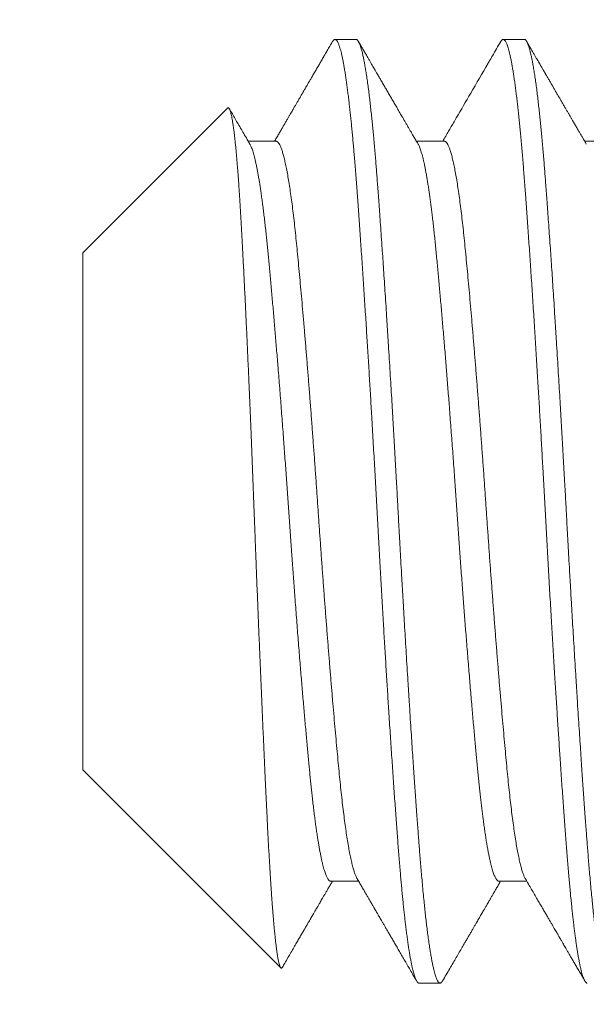
# Model space of a CAD drawing. Extents: x -20 to 128, y -84 to 37.
# Drawn here: x 9 to 9, y 4 to 5 of the extents above; entities that cross this region are included whole.
import ezdxf

# ---------------------------------------------------------------- set-up
doc = ezdxf.new("R2010")
doc.units = 0
doc.header["$LTSCALE"] = 0.1
doc.header["$MEASUREMENT"] = 0
doc.layers.get('0').update_dxf_attribs({"linetype": 'CONTINUOUS', "lineweight": 15})
doc.layers.get('DEFPOINTS').update_dxf_attribs({"linetype": 'CONTINUOUS'})
doc.layers.add('Text', color=7, linetype='CONTINUOUS', lineweight=15)
doc.styles.add('ROMAND', font='romand.shx', dxfattribs={"oblique": 15})
doc.dimstyles.new('ROMAND', dxfattribs={"dimscale": 9, "dimtxt": 0.125, "dimasz": 0.125, "dimexe": 0.0625, "dimexo": 0.0625, "dimgap": 0.0625, "dimtad": 0, "dimtih": 1, "dimtoh": 1, "dimdec": 3, "dimzin": 0, "dimdsep": 46, "dimlunit": 4, "dimtxsty": 'ROMAND', "dimcen": 0, "dimadec": 0, "dimazin": 0, "dimtfac": 1, "dimtdec": 3, "dimtofl": 0, "dimtmove": 0, "dimatfit": 3, "dimfxl": 0, "dimtolj": 1, "dimtzin": 0, "dimarcsym": 0})

# ---------------------------------------------------------------- blocks, each defined once
blk = doc.blocks.new('*D22')
at = {"layer": 'DEFPOINTS', "color": 0}
for p in [(5.90335, 2.11242), (5.57933, 1.81845)]:
    blk.add_point(p, dxfattribs=at)
at = {"layer": 'Text', "color": 0, "lineweight": -2}
for p, q in [((11.63781, 7.31487), (6.73656, 2.86832)), ((12.76281, 7.31487), (11.63781, 7.31487))]:
    blk.add_line(p, q, dxfattribs=at)
at = {"layer": 'Text', "color": 0}
blk.add_solid([(6.61058, 3.00719), (6.86254, 2.72946), (5.90335, 2.11242)], dxfattribs=at)
at = {"layer": 'Text', "color": 0, "insert": (19.85244, 7.31487), "char_height": 1.125, "attachment_point": 5, "style": 'ROMAND'}
blk.add_mtext('\\A1;{\\H0.7X;\\S1/4;}"-20x 5{\\H0.7X;\\S1/2;}"\\PS.S. HEX HEAD\\PTHRU BOLT w/\\P{\\H0.7X;\\S1/4;}"-20 S.S.\\PHEX NUT', dxfattribs=at)

msp = doc.modelspace()

# ---------------------------------------------------------------- linework, layer by layer
for p, q in [((9.18517, 4.62143), (9.17823, 4.62143)), ((9.24073, 4.62143), (9.23379, 4.62143)), ((9.14272, 4.59874), (9.0949, 4.55092)), ((9.15879, 4.58776), (9.14958, 4.58776)), ((9.21434, 4.58776), (9.20514, 4.58776)), ((9.2699, 4.58776), (9.26069, 4.58776)), ((9.0949, 4.55092), (9.0949, 4.37995)), ((9.0949, 4.37995), (9.16033, 4.31452)), ((9.17684, 4.34311), (9.18605, 4.34311)), ((9.2324, 4.34311), (9.2416, 4.34311)), ((9.20601, 4.30943), (9.21295, 4.30943))]:
    msp.add_line(p, q)
msp.add_arc((27.00164, 2.08928), 18.86266, 92.222125, 174.050551)
for points, knots in [([(9.17741, 4.62072), (9.17712, 4.62021), (9.17654, 4.61922), (9.1757, 4.61778), (9.17491, 4.6164), (9.17415, 4.61509), (9.17343, 4.61385), (9.17271, 4.61261), (9.172, 4.61139), (9.1713, 4.61019), (9.17066, 4.60909), (9.17011, 4.60813), (9.16962, 4.6073), (9.16921, 4.60658), (9.16884, 4.60594), (9.1685, 4.60537), (9.16821, 4.60486), (9.16791, 4.60434), (9.16759, 4.6038), (9.16727, 4.60325), (9.16701, 4.6028), (9.16679, 4.60242), (9.16658, 4.60205), (9.16633, 4.60163), (9.16606, 4.60116), (9.16578, 4.60068), (9.16551, 4.60022), (9.16526, 4.59978), (9.16502, 4.59937), (9.16478, 4.59896), (9.16453, 4.59852), (9.16423, 4.598), (9.16387, 4.59739), (9.16346, 4.59669), (9.163, 4.59589), (9.16248, 4.59501), (9.16192, 4.59404), (9.16132, 4.593), (9.16068, 4.5919), (9.16001, 4.59074), (9.15929, 4.58951), (9.1587, 4.5885), (9.15836, 4.58791), (9.15827, 4.58776)], [0, 0, 0, 0, 0.0459725, 0.0898597, 0.1316625, 0.1713812, 0.2090165, 0.2445687, 0.2837953, 0.3201298, 0.3535722, 0.3841234, 0.4077781, 0.429352, 0.448845, 0.4662575, 0.4815894, 0.4949078, 0.5137491, 0.5305981, 0.5454545, 0.5544556, 0.565412, 0.5785292, 0.5934023, 0.60805, 0.6222075, 0.6351073, 0.6475717, 0.6596005, 0.6725132, 0.6877985, 0.7066042, 0.7280798, 0.7522248, 0.7790388, 0.8085212, 0.8406712, 0.873427, 0.908553, 0.9460486, 0.9859133, 1, 1, 1, 1]), ([(9.20568, 4.58683), (9.20554, 4.58706), (9.20529, 4.5875), (9.20493, 4.58812), (9.20459, 4.5887), (9.20424, 4.58929), (9.20386, 4.58995), (9.20344, 4.59067), (9.20297, 4.59147), (9.20246, 4.59235), (9.20193, 4.59328), (9.20139, 4.5942), (9.20086, 4.59511), (9.20022, 4.59621), (9.19947, 4.5975), (9.19863, 4.59895), (9.19782, 4.60034), (9.19706, 4.60165), (9.19631, 4.60294), (9.19558, 4.6042), (9.19486, 4.60544), (9.19426, 4.60647), (9.19378, 4.6073), (9.19342, 4.60793), (9.19309, 4.60849), (9.19285, 4.60889), (9.19269, 4.60917), (9.19259, 4.60934), (9.1925, 4.60951), (9.1924, 4.60968), (9.19229, 4.60986), (9.19216, 4.6101), (9.19197, 4.61041), (9.19174, 4.61081), (9.19146, 4.6113), (9.19113, 4.61187), (9.19074, 4.61253), (9.19031, 4.61327), (9.18983, 4.6141), (9.1893, 4.61501), (9.18873, 4.61601), (9.18811, 4.61707), (9.18744, 4.61821), (9.18675, 4.61942), (9.18627, 4.62024), (9.18603, 4.62065)], [0, 0, 0, 0, 0.020658, 0.03878, 0.054873, 0.072022, 0.09168, 0.113072, 0.136197, 0.162898, 0.190868, 0.218281, 0.245049, 0.27117, 0.316208, 0.359185, 0.4001, 0.438963, 0.476221, 0.514247, 0.550739, 0.585697, 0.605578, 0.6246, 0.64126, 0.655371, 0.660594, 0.665641, 0.670652, 0.675628, 0.680627, 0.686867, 0.696436, 0.708402, 0.722764, 0.739523, 0.75905, 0.781062, 0.805559, 0.832543, 0.862012, 0.893376, 0.927139, 0.963301, 1, 1, 1, 1]), ([(9.23297, 4.62072), (9.23205, 4.61914), (9.23094, 4.61723), (9.22981, 4.61527), (9.22956, 4.61484), (9.22927, 4.61435), (9.22711, 4.61062), (9.22338, 4.6042), (9.21925, 4.59709), (9.21694, 4.59311), (9.2161, 4.59166), (9.21524, 4.59019), (9.21447, 4.58887), (9.21382, 4.58776)], [0, 0, 0, 0, 0.143452, 0.173561, 0.178441, 0.182587, 0.218315, 0.517426, 0.76678, 0.865747, 0.88021, 0.898341, 1, 1, 1, 1]), ([(9.26123, 4.58683), (9.26114, 4.58699), (9.26097, 4.58728), (9.26074, 4.58766), (9.26057, 4.58797), (9.26044, 4.58819), (9.26035, 4.58835), (9.26027, 4.58849), (9.26013, 4.58873), (9.25992, 4.58909), (9.25955, 4.58972), (9.25908, 4.59052), (9.25849, 4.59154), (9.25785, 4.59263), (9.2572, 4.59376), (9.25662, 4.59475), (9.25612, 4.59562), (9.25567, 4.59639), (9.25521, 4.59719), (9.25471, 4.59805), (9.25417, 4.59897), (9.2536, 4.59995), (9.25302, 4.60095), (9.25243, 4.60197), (9.25185, 4.60297), (9.25126, 4.60398), (9.25069, 4.60497), (9.25021, 4.60579), (9.24982, 4.60647), (9.24951, 4.60699), (9.24921, 4.60751), (9.24892, 4.60802), (9.24862, 4.60852), (9.24835, 4.609), (9.2481, 4.60943), (9.24789, 4.60979), (9.24772, 4.61008), (9.2476, 4.61029), (9.24752, 4.61042), (9.24747, 4.61051), (9.24743, 4.61058), (9.24737, 4.61068), (9.24728, 4.61084), (9.24715, 4.61106), (9.24698, 4.61135), (9.24677, 4.61173), (9.2465, 4.61218), (9.24618, 4.61273), (9.24582, 4.61336), (9.24541, 4.61406), (9.24496, 4.61483), (9.24448, 4.61567), (9.24396, 4.61656), (9.24341, 4.6175), (9.24283, 4.61851), (9.24221, 4.61957), (9.2418, 4.62029), (9.24159, 4.62065)], [0, 0, 0, 0, 0.01407, 0.02559, 0.034561, 0.040982, 0.045082, 0.048966, 0.05315, 0.066194, 0.081138, 0.108828, 0.137447, 0.172186, 0.205483, 0.237103, 0.260169, 0.282404, 0.305858, 0.331171, 0.358343, 0.387375, 0.418265, 0.447353, 0.477593, 0.507397, 0.536551, 0.565054, 0.580765, 0.596272, 0.611574, 0.62667, 0.641562, 0.656172, 0.669094, 0.679747, 0.688209, 0.69448, 0.698561, 0.699871, 0.701852, 0.704847, 0.708855, 0.715776, 0.724498, 0.735021, 0.748946, 0.76513, 0.783575, 0.804281, 0.827247, 0.852474, 0.87833, 0.906196, 0.936074, 0.967962, 1, 1, 1, 1]), ([(9.15012, 4.58683), (9.14973, 4.5875), (9.14897, 4.58881), (9.14785, 4.59073), (9.14679, 4.59256), (9.14577, 4.5943), (9.14481, 4.59596), (9.144, 4.59735), (9.14351, 4.59819), (9.14333, 4.59851)], [0, 0, 0, 0, 0.171871, 0.336286, 0.49324, 0.642729, 0.784749, 0.919295, 1, 1, 1, 1]), ([(9.16087, 4.31473), (9.16113, 4.31518), (9.16174, 4.31623), (9.16268, 4.31785), (9.16368, 4.31957), (9.16462, 4.3212), (9.1655, 4.3227), (9.1663, 4.32408), (9.16703, 4.32535), (9.16773, 4.32654), (9.16838, 4.32766), (9.16898, 4.32871), (9.16952, 4.32963), (9.16999, 4.33044), (9.17039, 4.33112), (9.17075, 4.33174), (9.17107, 4.33229), (9.17135, 4.33278), (9.17159, 4.33319), (9.17179, 4.33354), (9.17195, 4.3338), (9.17206, 4.334), (9.17215, 4.33416), (9.17227, 4.33436), (9.17243, 4.33464), (9.17264, 4.335), (9.17289, 4.33544), (9.17319, 4.33595), (9.17354, 4.33654), (9.17393, 4.33721), (9.17436, 4.33796), (9.17484, 4.33878), (9.17536, 4.33968), (9.17593, 4.34066), (9.17655, 4.34172), (9.17703, 4.34254), (9.1773, 4.34302), (9.17736, 4.34311)], [0, 0, 0, 0, 0.047482, 0.110962, 0.171391, 0.228772, 0.283106, 0.330235, 0.374804, 0.416814, 0.456265, 0.493158, 0.52741, 0.554069, 0.57831, 0.600133, 0.61954, 0.63653, 0.651103, 0.663261, 0.673773, 0.678685, 0.683604, 0.690728, 0.700592, 0.713198, 0.728545, 0.746633, 0.767461, 0.791029, 0.817336, 0.846383, 0.878168, 0.912691, 0.949951, 0.989947, 1, 1, 1, 1]), ([(9.18551, 4.34404), (9.18577, 4.34359), (9.18628, 4.34272), (9.18701, 4.34146), (9.18769, 4.34029), (9.18831, 4.33922), (9.18888, 4.33824), (9.18938, 4.33738), (9.18982, 4.33662), (9.19021, 4.33596), (9.19054, 4.33539), (9.19082, 4.3349), (9.19104, 4.33452), (9.19121, 4.33424), (9.19132, 4.33404), (9.19142, 4.33387), (9.19151, 4.33372), (9.19161, 4.33354), (9.19173, 4.33333), (9.19188, 4.33307), (9.19206, 4.33276), (9.19227, 4.33241), (9.19252, 4.33197), (9.19283, 4.33144), (9.1932, 4.33081), (9.19361, 4.3301), (9.19407, 4.32931), (9.19457, 4.32845), (9.19511, 4.32751), (9.1957, 4.3265), (9.19633, 4.32541), (9.19701, 4.32424), (9.19774, 4.32298), (9.19852, 4.32164), (9.19935, 4.32022), (9.20022, 4.31871), (9.20114, 4.31714), (9.20209, 4.31549), (9.20308, 4.31378), (9.20412, 4.31199), (9.20483, 4.31078), (9.20519, 4.31015)], [0, 0, 0, 0, 0.040008, 0.077215, 0.111618, 0.143218, 0.172013, 0.198003, 0.219937, 0.239377, 0.256321, 0.27071, 0.282392, 0.290054, 0.295831, 0.299974, 0.304435, 0.309625, 0.315544, 0.323456, 0.332384, 0.342756, 0.35489, 0.371126, 0.38972, 0.410673, 0.433984, 0.459654, 0.487162, 0.516945, 0.549005, 0.583341, 0.620642, 0.660303, 0.702326, 0.746712, 0.79346, 0.841674, 0.892168, 0.944943, 1, 1, 1, 1]), ([(9.21377, 4.31015), (9.21417, 4.31085), (9.21496, 4.31221), (9.21612, 4.3142), (9.21722, 4.3161), (9.21827, 4.31791), (9.21927, 4.31963), (9.22021, 4.32126), (9.22105, 4.32269), (9.22178, 4.32395), (9.22241, 4.32503), (9.223, 4.32606), (9.22357, 4.32703), (9.2241, 4.32795), (9.2246, 4.32881), (9.22504, 4.32957), (9.22543, 4.33024), (9.22576, 4.3308), (9.22605, 4.3313), (9.22629, 4.33172), (9.2265, 4.33208), (9.22666, 4.33236), (9.2268, 4.3326), (9.22694, 4.33284), (9.22708, 4.33308), (9.22723, 4.33333), (9.22738, 4.3336), (9.22758, 4.33394), (9.22781, 4.33434), (9.22808, 4.3348), (9.22838, 4.33532), (9.22873, 4.33591), (9.22913, 4.3366), (9.22959, 4.33739), (9.23011, 4.3383), (9.23069, 4.33929), (9.23131, 4.34036), (9.23198, 4.34151), (9.23252, 4.34244), (9.23284, 4.34298), (9.23291, 4.34311)], [0, 0, 0, 0, 0.0632284, 0.1236798, 0.1813551, 0.2362549, 0.2883804, 0.337732, 0.3843106, 0.4189633, 0.4519046, 0.483135, 0.5126549, 0.5404643, 0.5665636, 0.5906982, 0.6099808, 0.6271424, 0.6421832, 0.6551036, 0.6659035, 0.6744466, 0.6809629, 0.6876883, 0.69617, 0.7024779, 0.7107121, 0.7208729, 0.7329596, 0.7469723, 0.7629109, 0.7807748, 0.8005641, 0.8255374, 0.8530243, 0.8830243, 0.9155368, 0.9505613, 0.9880966, 1, 1, 1, 1]), ([(9.24106, 4.34404), (9.24142, 4.34343), (9.24212, 4.34223), (9.24314, 4.34047), (9.24411, 4.3388), (9.24503, 4.33721), (9.24591, 4.33571), (9.24673, 4.3343), (9.2475, 4.33297), (9.2482, 4.33176), (9.24883, 4.33067), (9.2494, 4.3297), (9.24993, 4.32879), (9.25041, 4.32796), (9.25086, 4.32719), (9.25126, 4.32649), (9.25162, 4.32588), (9.25192, 4.32535), (9.25218, 4.32491), (9.25238, 4.32457), (9.25253, 4.32431), (9.25262, 4.32415), (9.25269, 4.32403), (9.25278, 4.32388), (9.25292, 4.32364), (9.25312, 4.32329), (9.25337, 4.32285), (9.25369, 4.32232), (9.25405, 4.32168), (9.25447, 4.32096), (9.25495, 4.32013), (9.25548, 4.31922), (9.25607, 4.3182), (9.25672, 4.3171), (9.25741, 4.31589), (9.25817, 4.31459), (9.25898, 4.3132), (9.25984, 4.31171), (9.26044, 4.31068), (9.26074, 4.31015)], [0, 0, 0, 0, 0.054389, 0.106256, 0.155601, 0.202421, 0.246716, 0.288483, 0.327723, 0.364434, 0.395243, 0.424013, 0.450742, 0.475431, 0.498081, 0.518691, 0.537014, 0.552554, 0.565416, 0.575599, 0.583105, 0.587931, 0.590089, 0.593789, 0.601183, 0.611388, 0.624404, 0.640232, 0.658872, 0.680324, 0.704588, 0.731665, 0.761555, 0.794259, 0.829777, 0.868109, 0.909257, 0.95322, 1, 1, 1, 1])]:
    msp.add_open_spline(points, degree=3, knots=knots)
at = {"color": 8}
for points, knots in [([(9.17741, 4.6207), (9.17743, 4.62075), (9.17753, 4.62093), (9.1777, 4.62114), (9.17791, 4.62134), (9.17812, 4.62144), (9.17832, 4.62144), (9.17853, 4.62135), (9.17874, 4.62117), (9.17896, 4.62088), (9.17918, 4.62049), (9.17941, 4.61998), (9.17964, 4.61937), (9.17987, 4.61865), (9.18011, 4.61782), (9.18035, 4.61688), (9.18058, 4.61583), (9.18082, 4.61468), (9.18106, 4.61342), (9.1813, 4.61205), (9.18155, 4.61058), (9.18178, 4.60904), (9.18202, 4.60743), (9.18224, 4.60576), (9.18247, 4.60401), (9.1827, 4.60217), (9.18291, 4.60031), (9.18312, 4.59843), (9.18333, 4.59655), (9.18353, 4.59461), (9.18373, 4.59261), (9.18392, 4.59056), (9.18412, 4.58847), (9.18431, 4.58633), (9.1845, 4.58415), (9.1847, 4.58178), (9.18491, 4.5792), (9.18512, 4.57642), (9.18534, 4.57356), (9.18556, 4.57063), (9.18578, 4.56761), (9.18601, 4.56451), (9.18623, 4.56133), (9.18646, 4.55807), (9.18669, 4.55474), (9.18693, 4.55134), (9.18716, 4.54787), (9.1874, 4.54441), (9.18763, 4.54095), (9.18785, 4.5375), (9.18808, 4.53401), (9.18831, 4.53048), (9.18853, 4.52701), (9.18874, 4.52361), (9.18895, 4.5203), (9.18915, 4.51697), (9.18936, 4.5136), (9.18957, 4.51024), (9.18977, 4.50688), (9.18997, 4.50352), (9.19017, 4.50014), (9.19038, 4.49655), (9.1906, 4.49273), (9.19083, 4.48868), (9.19106, 4.48463), (9.19129, 4.48059), (9.19151, 4.47654), (9.19174, 4.47251), (9.19195, 4.46849), (9.19217, 4.46448), (9.19239, 4.46047), (9.19261, 4.45644), (9.19283, 4.4524), (9.19305, 4.44844), (9.19327, 4.44454), (9.19349, 4.44073), (9.19371, 4.43692), (9.19393, 4.43311), (9.19415, 4.42944), (9.19436, 4.42589), (9.19456, 4.42248), (9.19477, 4.41908), (9.19497, 4.41571), (9.19518, 4.41238), (9.19538, 4.40909), (9.19558, 4.40585), (9.19579, 4.40264), (9.196, 4.39926), (9.19623, 4.39572), (9.19647, 4.39204), (9.19671, 4.38841), (9.19695, 4.38484), (9.19718, 4.38134), (9.19742, 4.3779), (9.19765, 4.37453), (9.19788, 4.37124), (9.19811, 4.36802), (9.19834, 4.36488), (9.19856, 4.36181), (9.19878, 4.35889), (9.19899, 4.3561), (9.19919, 4.35344), (9.1994, 4.35084), (9.19961, 4.34829), (9.19981, 4.34588), (9.20001, 4.3436), (9.20021, 4.34145), (9.2004, 4.33936), (9.2006, 4.33733), (9.2008, 4.33536), (9.201, 4.33347), (9.2012, 4.33166), (9.2014, 4.3299), (9.20161, 4.32811), (9.20184, 4.32629), (9.20208, 4.32446), (9.20232, 4.32273), (9.20256, 4.3211), (9.20281, 4.31957), (9.20305, 4.31815), (9.20329, 4.31684), (9.20353, 4.31563), (9.20377, 4.31452), (9.204, 4.31353), (9.20424, 4.31264), (9.20447, 4.31188), (9.20469, 4.31123), (9.20491, 4.31069), (9.20513, 4.31025), (9.20534, 4.3099), (9.20555, 4.30965), (9.20576, 4.30949), (9.20591, 4.30943), (9.20599, 4.30944), (9.20601, 4.30944)], [0, 0, 0, 0, 0.0026461, 0.0103001, 0.0179224, 0.025511, 0.0330713, 0.0406564, 0.0482756, 0.0559265, 0.0639737, 0.0720508, 0.0801553, 0.0882845, 0.0964357, 0.1046061, 0.1127929, 0.1209932, 0.1292041, 0.1374228, 0.1456464, 0.1538718, 0.1616263, 0.1693775, 0.1771228, 0.1848598, 0.1925861, 0.1995835, 0.2065683, 0.2135388, 0.2204932, 0.2274299, 0.2342237, 0.2409973, 0.2477489, 0.2544772, 0.2624545, 0.2703941, 0.2783175, 0.2862774, 0.2942737, 0.302304, 0.3103656, 0.3184559, 0.3265724, 0.3347124, 0.342873, 0.3510514, 0.3587764, 0.3665124, 0.3742569, 0.3820075, 0.3897618, 0.3967969, 0.4038311, 0.4108627, 0.4178897, 0.4249104, 0.4317978, 0.4386757, 0.4455422, 0.4523959, 0.4605357, 0.4686521, 0.4767424, 0.4848039, 0.492834, 0.5008301, 0.5087899, 0.5167133, 0.524653, 0.5326304, 0.5406431, 0.5486884, 0.5563017, 0.5639396, 0.5715999, 0.5792803, 0.5869784, 0.5939749, 0.6009824, 0.6079989, 0.6150228, 0.6220521, 0.6289595, 0.6358688, 0.6427781, 0.6496857, 0.6579043, 0.6661153, 0.6743155, 0.6825023, 0.6906726, 0.6988237, 0.7069528, 0.7150573, 0.7231343, 0.7311813, 0.7391957, 0.747175, 0.754664, 0.7621321, 0.7696302, 0.777161, 0.7847226, 0.7916067, 0.7985127, 0.8054392, 0.8123842, 0.8193463, 0.8261989, 0.8330646, 0.8399417, 0.8468284, 0.8550372, 0.8632543, 0.871477, 0.8797022, 0.8879271, 0.8961487, 0.9043641, 0.9125704, 0.9207646, 0.9289439, 0.9371056, 0.9452466, 0.9529013, 0.9605329, 0.9681394, 0.9757185, 0.983268, 0.990879, 0.9984555, 1, 1, 1, 1]), ([(9.18517, 4.62143), (9.18524, 4.62143), (9.18536, 4.62141), (9.18556, 4.62128), (9.18578, 4.62106), (9.18601, 4.62071), (9.18626, 4.62021), (9.18653, 4.61955), (9.18679, 4.61876), (9.18704, 4.61788), (9.18729, 4.61692), (9.18754, 4.61581), (9.1878, 4.61453), (9.18807, 4.61307), (9.18836, 4.61142), (9.18865, 4.60959), (9.18894, 4.60761), (9.18922, 4.60553), (9.18949, 4.60339), (9.18975, 4.6012), (9.19, 4.59899), (9.19024, 4.59678), (9.19047, 4.59457), (9.19069, 4.59237), (9.19091, 4.59005), (9.19114, 4.58763), (9.19136, 4.5851), (9.19157, 4.58265), (9.19176, 4.58027), (9.19195, 4.57798), (9.19212, 4.57568), (9.19231, 4.57325), (9.19251, 4.57057), (9.19273, 4.56763), (9.19296, 4.56443), (9.19321, 4.56095), (9.19347, 4.55719), (9.19373, 4.55344), (9.19399, 4.54974), (9.19423, 4.54614), (9.19448, 4.54234), (9.19475, 4.53834), (9.19502, 4.53414), (9.1953, 4.52972), (9.19559, 4.52515), (9.19588, 4.52051), (9.19616, 4.51593), (9.19643, 4.51145), (9.1967, 4.50708), (9.19695, 4.50285), (9.19719, 4.49877), (9.19742, 4.49484), (9.19764, 4.49105), (9.19786, 4.48717), (9.19808, 4.48324), (9.1983, 4.47927), (9.19851, 4.47551), (9.19871, 4.47196), (9.19889, 4.46863), (9.19907, 4.46534), (9.19925, 4.46193), (9.19945, 4.45826), (9.19967, 4.45434), (9.1999, 4.45016), (9.20015, 4.44574), (9.20042, 4.44108), (9.20068, 4.43656), (9.20093, 4.43222), (9.20117, 4.42809), (9.20143, 4.42383), (9.20169, 4.41945), (9.20196, 4.41496), (9.20225, 4.41036), (9.20254, 4.40573), (9.20282, 4.40116), (9.20311, 4.39675), (9.20338, 4.39255), (9.20364, 4.38856), (9.20389, 4.38479), (9.20413, 4.38123), (9.20436, 4.37789), (9.20458, 4.37472), (9.2048, 4.37156), (9.20502, 4.36842), (9.20525, 4.36533), (9.20546, 4.36247), (9.20565, 4.35983), (9.20584, 4.3574), (9.20601, 4.35505), (9.2062, 4.35267), (9.2064, 4.35016), (9.20661, 4.34755), (9.20685, 4.34484), (9.2071, 4.34207), (9.20736, 4.33924), (9.20762, 4.3366), (9.20788, 4.33416), (9.20812, 4.33191), (9.20837, 4.32969), (9.20863, 4.32749), (9.20891, 4.32535), (9.20919, 4.32327), (9.20948, 4.32129), (9.20977, 4.31945), (9.21005, 4.31781), (9.21032, 4.31635), (9.21059, 4.31507), (9.21084, 4.31397), (9.21108, 4.31302), (9.21131, 4.31221), (9.21152, 4.31154), (9.21175, 4.31094), (9.21197, 4.31044), (9.21219, 4.31003), (9.2124, 4.30975), (9.2126, 4.30956), (9.21278, 4.30946), (9.21296, 4.30942), (9.21314, 4.30946), (9.21334, 4.30959), (9.21355, 4.3098), (9.2137, 4.31004), (9.21378, 4.31016)], [0, 0, 0, 0, 0.0067575, 0.0140274, 0.0218096, 0.030104, 0.0389108, 0.0482299, 0.0580612, 0.0661454, 0.0745458, 0.0832625, 0.0922955, 0.1016447, 0.1113102, 0.1212919, 0.131252, 0.1408972, 0.1502276, 0.1592431, 0.1679437, 0.1761826, 0.1841177, 0.1917491, 0.1990767, 0.2074041, 0.215301, 0.2227675, 0.2298036, 0.2364092, 0.2425844, 0.2493422, 0.2566124, 0.2643948, 0.2726894, 0.2814963, 0.2908154, 0.3006467, 0.3087308, 0.3171312, 0.3258477, 0.3348805, 0.3442296, 0.3538948, 0.3638763, 0.3738364, 0.3834816, 0.3928119, 0.4018274, 0.4105281, 0.4187669, 0.426702, 0.4343334, 0.4416611, 0.4499885, 0.4578854, 0.4653519, 0.4723879, 0.4789935, 0.4851687, 0.4919266, 0.4991968, 0.5069791, 0.5152738, 0.5240806, 0.5333998, 0.5432311, 0.5513152, 0.5597155, 0.5684321, 0.5774649, 0.5868139, 0.5964792, 0.6064607, 0.6164207, 0.6260659, 0.6353963, 0.6444118, 0.6531125, 0.6613513, 0.6692864, 0.6769178, 0.6842455, 0.6925728, 0.7004697, 0.7079362, 0.7149723, 0.7215779, 0.7277531, 0.734511, 0.7417811, 0.7495635, 0.7578581, 0.766665, 0.7759841, 0.7858155, 0.7938996, 0.8022999, 0.8110165, 0.8200493, 0.8293983, 0.8390636, 0.849045, 0.8590051, 0.8686503, 0.8779807, 0.8869962, 0.8956968, 0.9039356, 0.9118708, 0.9195022, 0.9268298, 0.9351572, 0.9430541, 0.9505206, 0.9575567, 0.9641623, 0.9703374, 0.9770953, 0.9843655, 0.9921479, 1, 1, 1, 1]), ([(9.23297, 4.62071), (9.23297, 4.62072), (9.23305, 4.62087), (9.23319, 4.62107), (9.2334, 4.62129), (9.23361, 4.62142), (9.23381, 4.62145), (9.23402, 4.62139), (9.23423, 4.62123), (9.23444, 4.62098), (9.23466, 4.62064), (9.23488, 4.62019), (9.2351, 4.61965), (9.23532, 4.61901), (9.23554, 4.61825), (9.23578, 4.61739), (9.23601, 4.6164), (9.23625, 4.6153), (9.23649, 4.61409), (9.23673, 4.61278), (9.23697, 4.61137), (9.23722, 4.60984), (9.23746, 4.60822), (9.2377, 4.6065), (9.23794, 4.60467), (9.23818, 4.60275), (9.23842, 4.60078), (9.23864, 4.59876), (9.23887, 4.5967), (9.23909, 4.59456), (9.23931, 4.59234), (9.23953, 4.59005), (9.23975, 4.58768), (9.23996, 4.58523), (9.24018, 4.58271), (9.24039, 4.58014), (9.2406, 4.5775), (9.2408, 4.57481), (9.24101, 4.57204), (9.24122, 4.56915), (9.24144, 4.56614), (9.24167, 4.56301), (9.2419, 4.55979), (9.24213, 4.5565), (9.24236, 4.55313), (9.2426, 4.5497), (9.24283, 4.5462), (9.24307, 4.54263), (9.24331, 4.53901), (9.24355, 4.53533), (9.24379, 4.53159), (9.24403, 4.52788), (9.24426, 4.5242), (9.24449, 4.52055), (9.24472, 4.51687), (9.24494, 4.51316), (9.24516, 4.50954), (9.24537, 4.50602), (9.24558, 4.50259), (9.24578, 4.49916), (9.24598, 4.49571), (9.24618, 4.49227), (9.24638, 4.48886), (9.24657, 4.48546), (9.24676, 4.48206), (9.24696, 4.47844), (9.24717, 4.47462), (9.2474, 4.4706), (9.24761, 4.46658), (9.24783, 4.46257), (9.24805, 4.45855), (9.24827, 4.45452), (9.24849, 4.45048), (9.24872, 4.44643), (9.24895, 4.44238), (9.24918, 4.43834), (9.24942, 4.4343), (9.24965, 4.43035), (9.24988, 4.42649), (9.2501, 4.42273), (9.25033, 4.41898), (9.25055, 4.41527), (9.25077, 4.41169), (9.25099, 4.40826), (9.25119, 4.40497), (9.2514, 4.40171), (9.25161, 4.39848), (9.25181, 4.39531), (9.25202, 4.3922), (9.25222, 4.38915), (9.25242, 4.38614), (9.25263, 4.38298), (9.25285, 4.37969), (9.25309, 4.37629), (9.25332, 4.37295), (9.25355, 4.36969), (9.25378, 4.36651), (9.254, 4.36341), (9.25422, 4.36039), (9.25444, 4.35745), (9.25466, 4.35459), (9.25488, 4.3518), (9.2551, 4.34908), (9.25531, 4.34647), (9.25553, 4.34398), (9.25575, 4.34161), (9.25596, 4.3393), (9.25618, 4.33706), (9.2564, 4.33496), (9.25661, 4.333), (9.25681, 4.33117), (9.25701, 4.3294), (9.25722, 4.3277), (9.25742, 4.32608), (9.25763, 4.32454), (9.25783, 4.32308), (9.25803, 4.32169), (9.25825, 4.32028), (9.25848, 4.31888), (9.25872, 4.31751), (9.25896, 4.31625), (9.2592, 4.31509), (9.25944, 4.31404), (9.25967, 4.31309), (9.25991, 4.31226), (9.26014, 4.31153), (9.26037, 4.31091), (9.2606, 4.3104), (9.26083, 4.31), (9.26105, 4.30971), (9.26126, 4.30952), (9.26143, 4.30944), (9.26153, 4.30944), (9.26156, 4.30945)], [0, 0, 0, 0, 0.0006363, 0.0082046, 0.0157426, 0.0232483, 0.0307203, 0.0382945, 0.0459033, 0.0535446, 0.0612163, 0.0689161, 0.0766419, 0.0843912, 0.0921617, 0.1003224, 0.108501, 0.1166945, 0.1249003, 0.1331153, 0.1413367, 0.1495615, 0.1577868, 0.1660097, 0.1742272, 0.1824364, 0.1906344, 0.1983512, 0.2060531, 0.2137377, 0.2214027, 0.2290459, 0.2367593, 0.2444457, 0.2521028, 0.2597285, 0.2673206, 0.2748816, 0.2824632, 0.290079, 0.2980917, 0.3061372, 0.3142128, 0.322316, 0.330444, 0.3385941, 0.3467636, 0.3549496, 0.3631493, 0.3713598, 0.3795781, 0.3878015, 0.3955569, 0.4033117, 0.4110633, 0.4188095, 0.4265476, 0.433558, 0.440558, 0.4475458, 0.4545198, 0.4614781, 0.4682952, 0.4750939, 0.4818728, 0.4886301, 0.4966444, 0.5046235, 0.5125652, 0.5204876, 0.5284456, 0.5364401, 0.5444686, 0.5525286, 0.5606176, 0.5687328, 0.5768716, 0.5850312, 0.5927411, 0.6004647, 0.6081995, 0.6159431, 0.6236932, 0.6307268, 0.6377618, 0.6447964, 0.6518288, 0.658857, 0.665754, 0.6726436, 0.679524, 0.6863936, 0.6945551, 0.7026961, 0.7108138, 0.7189055, 0.7269686, 0.7350004, 0.7429984, 0.7509602, 0.7588847, 0.7668224, 0.7747979, 0.7828088, 0.790392, 0.7980023, 0.8056375, 0.8132953, 0.8209735, 0.8279542, 0.8349479, 0.841953, 0.8489676, 0.8559899, 0.8628927, 0.8697994, 0.8767083, 0.8836177, 0.8918414, 0.9000604, 0.9082719, 0.9164728, 0.9246603, 0.9328315, 0.9409837, 0.9491141, 0.9572199, 0.9652984, 0.973347, 0.9813632, 0.9888893, 0.9963824, 1, 1, 1, 1]), ([(9.24073, 4.62143), (9.24079, 4.62143), (9.24092, 4.62141), (9.24112, 4.62128), (9.24134, 4.62106), (9.24157, 4.62071), (9.24182, 4.62021), (9.24208, 4.61955), (9.24235, 4.61876), (9.2426, 4.61788), (9.24284, 4.61692), (9.24309, 4.61581), (9.24336, 4.61453), (9.24363, 4.61307), (9.24391, 4.61142), (9.2442, 4.60959), (9.24449, 4.60761), (9.24477, 4.60553), (9.24505, 4.60339), (9.24531, 4.6012), (9.24556, 4.59899), (9.2458, 4.59678), (9.24603, 4.59457), (9.24625, 4.59237), (9.24647, 4.59005), (9.24669, 4.58763), (9.24691, 4.5851), (9.24712, 4.58265), (9.24732, 4.58027), (9.2475, 4.57798), (9.24768, 4.57568), (9.24786, 4.57325), (9.24806, 4.57057), (9.24828, 4.56763), (9.24851, 4.56443), (9.24876, 4.56095), (9.24903, 4.55719), (9.24929, 4.55344), (9.24954, 4.54974), (9.24979, 4.54614), (9.25004, 4.54234), (9.2503, 4.53834), (9.25057, 4.53414), (9.25086, 4.52972), (9.25115, 4.52515), (9.25144, 4.52051), (9.25172, 4.51593), (9.25199, 4.51145), (9.25225, 4.50708), (9.2525, 4.50285), (9.25274, 4.49877), (9.25297, 4.49484), (9.25319, 4.49105), (9.25341, 4.48717), (9.25364, 4.48324), (9.25386, 4.47927), (9.25407, 4.47551), (9.25426, 4.47196), (9.25445, 4.46863), (9.25462, 4.46534), (9.25481, 4.46193), (9.25501, 4.45826), (9.25523, 4.45434), (9.25546, 4.45016), (9.25571, 4.44574), (9.25597, 4.44108), (9.25623, 4.43656), (9.25649, 4.43222), (9.25673, 4.42809), (9.25698, 4.42383), (9.25725, 4.41945), (9.25752, 4.41496), (9.2578, 4.41036), (9.25809, 4.40573), (9.25838, 4.40116), (9.25866, 4.39675), (9.25893, 4.39255), (9.2592, 4.38856), (9.25945, 4.38479), (9.25969, 4.38123), (9.25992, 4.37789), (9.26014, 4.37472), (9.26036, 4.37156), (9.26058, 4.36842), (9.2608, 4.36533), (9.26101, 4.36247), (9.26121, 4.35983), (9.26139, 4.3574), (9.26157, 4.35505), (9.26175, 4.35267), (9.26195, 4.35016), (9.26217, 4.34755), (9.2624, 4.34484), (9.26265, 4.34207), (9.26292, 4.33924), (9.26318, 4.3366), (9.26343, 4.33416), (9.26367, 4.33191), (9.26393, 4.32969), (9.26419, 4.32749), (9.26446, 4.32535), (9.26475, 4.32327), (9.26504, 4.32129), (9.26532, 4.31945), (9.26561, 4.31781), (9.26588, 4.31635), (9.26614, 4.31507), (9.26639, 4.31397), (9.26663, 4.31302), (9.26686, 4.31221), (9.26708, 4.31154), (9.2673, 4.31094), (9.26752, 4.31044), (9.26775, 4.31003), (9.26796, 4.30975), (9.26815, 4.30956), (9.26834, 4.30946), (9.26851, 4.30942), (9.2687, 4.30946), (9.2689, 4.30959), (9.26911, 4.3098), (9.26926, 4.31004), (9.26933, 4.31016)], [0, 0, 0, 0, 0.006758, 0.014027, 0.02181, 0.030104, 0.038911, 0.04823, 0.058061, 0.066145, 0.074546, 0.083262, 0.092295, 0.101645, 0.11131, 0.121292, 0.131252, 0.140897, 0.150228, 0.159243, 0.167944, 0.176183, 0.184118, 0.191749, 0.199077, 0.207404, 0.215301, 0.222768, 0.229804, 0.236409, 0.242584, 0.249342, 0.256612, 0.264395, 0.272689, 0.281496, 0.290815, 0.300647, 0.308731, 0.317131, 0.325848, 0.334881, 0.34423, 0.353895, 0.363876, 0.373836, 0.383482, 0.392812, 0.401827, 0.410528, 0.418767, 0.426702, 0.434333, 0.441661, 0.449988, 0.457885, 0.465352, 0.472388, 0.478994, 0.485169, 0.491927, 0.499197, 0.506979, 0.515274, 0.524081, 0.5334, 0.543231, 0.551315, 0.559716, 0.568432, 0.577465, 0.586814, 0.596479, 0.606461, 0.616421, 0.626066, 0.635396, 0.644412, 0.653112, 0.661351, 0.669286, 0.676918, 0.684245, 0.692573, 0.70047, 0.707936, 0.714972, 0.721578, 0.727753, 0.734511, 0.741781, 0.749563, 0.757858, 0.766665, 0.775984, 0.785815, 0.7939, 0.8023, 0.811016, 0.820049, 0.829398, 0.839064, 0.849045, 0.859005, 0.86865, 0.877981, 0.886996, 0.895697, 0.903936, 0.911871, 0.919502, 0.92683, 0.935157, 0.943054, 0.950521, 0.957557, 0.964162, 0.970337, 0.977095, 0.984365, 0.992148, 1, 1, 1, 1]), ([(9.14272, 4.59873), (9.14273, 4.59875), (9.14279, 4.59882), (9.1429, 4.59886), (9.14305, 4.59884), (9.1432, 4.59871), (9.14335, 4.59849), (9.1435, 4.59817), (9.14365, 4.59775), (9.1438, 4.59724), (9.14396, 4.59663), (9.14411, 4.59591), (9.14427, 4.59508), (9.14443, 4.59414), (9.14459, 4.59308), (9.14476, 4.59194), (9.14492, 4.5907), (9.14507, 4.58937), (9.14523, 4.58794), (9.14539, 4.58642), (9.14555, 4.58481), (9.1457, 4.5831), (9.14586, 4.5813), (9.146, 4.57959), (9.14612, 4.57802), (9.14623, 4.5766), (9.14634, 4.57514), (9.14645, 4.57363), (9.14655, 4.57208), (9.14667, 4.57027), (9.14681, 4.56817), (9.14695, 4.56576), (9.1471, 4.56326), (9.14724, 4.56069), (9.14739, 4.55805), (9.14754, 4.55534), (9.14769, 4.55256), (9.14784, 4.54967), (9.14799, 4.54666), (9.14815, 4.54354), (9.14831, 4.54035), (9.14847, 4.53712), (9.14863, 4.53387), (9.14879, 4.53058), (9.14894, 4.52724), (9.1491, 4.52385), (9.14926, 4.52041), (9.14942, 4.51693), (9.14957, 4.5134), (9.14972, 4.51019), (9.14984, 4.50731), (9.14995, 4.50478), (9.15006, 4.50222), (9.15017, 4.49965), (9.15028, 4.49707), (9.1504, 4.49409), (9.15054, 4.49071), (9.15069, 4.48693), (9.15084, 4.48312), (9.151, 4.47929), (9.15114, 4.47545), (9.15129, 4.47161), (9.15144, 4.46774), (9.15157, 4.46426), (9.15169, 4.46117), (9.15179, 4.45846), (9.15189, 4.45576), (9.152, 4.45305), (9.1521, 4.45034), (9.15222, 4.44724), (9.15236, 4.44375), (9.15251, 4.43987), (9.15266, 4.436), (9.15282, 4.43215), (9.15297, 4.42832), (9.15313, 4.42452), (9.15329, 4.42074), (9.15343, 4.41737), (9.15355, 4.41439), (9.15366, 4.41181), (9.15377, 4.40924), (9.15388, 4.40668), (9.15399, 4.40415), (9.15411, 4.40125), (9.15425, 4.39801), (9.15441, 4.39443), (9.15457, 4.3909), (9.15472, 4.38743), (9.15488, 4.38401), (9.15503, 4.38065), (9.15518, 4.37735), (9.15532, 4.37443), (9.15544, 4.37189), (9.15555, 4.3697), (9.15565, 4.36753), (9.15575, 4.36541), (9.15586, 4.36331), (9.15597, 4.36096), (9.1561, 4.35838), (9.15625, 4.35558), (9.1564, 4.35286), (9.15655, 4.35022), (9.1567, 4.34767), (9.15685, 4.34519), (9.157, 4.3428), (9.15714, 4.34073), (9.15726, 4.33895), (9.15737, 4.33744), (9.15748, 4.33597), (9.15758, 4.33455), (9.15769, 4.33317), (9.15782, 4.33162), (9.15796, 4.32994), (9.1581, 4.32836), (9.15822, 4.32705), (9.15833, 4.32596), (9.15843, 4.32501), (9.15851, 4.32418), (9.15859, 4.32345), (9.15867, 4.32276), (9.15878, 4.32187), (9.15891, 4.32083), (9.15905, 4.31981), (9.15917, 4.31897), (9.15928, 4.31829), (9.15939, 4.31767), (9.1595, 4.3171), (9.1596, 4.31658), (9.15972, 4.31605), (9.15986, 4.31554), (9.15999, 4.31514), (9.16011, 4.31486), (9.1602, 4.31468), (9.16032, 4.31452), (9.16045, 4.31442), (9.16059, 4.31442), (9.16073, 4.31451), (9.16083, 4.31466), (9.16087, 4.31473)], [0, 0, 0, 0, 0.001677, 0.009942, 0.017804, 0.025665, 0.033549, 0.041434, 0.049295, 0.057157, 0.065041, 0.072925, 0.081165, 0.089406, 0.097672, 0.105938, 0.114037, 0.122135, 0.130258, 0.138382, 0.14648, 0.154579, 0.162702, 0.170825, 0.176501, 0.182177, 0.187853, 0.193548, 0.199243, 0.204938, 0.213036, 0.221135, 0.229258, 0.237381, 0.245479, 0.253577, 0.261699, 0.26982, 0.278317, 0.286814, 0.295338, 0.303861, 0.312152, 0.320442, 0.328758, 0.337074, 0.345364, 0.353655, 0.36197, 0.370286, 0.376091, 0.381897, 0.387702, 0.393527, 0.399352, 0.405177, 0.413538, 0.421899, 0.430286, 0.438673, 0.447034, 0.455395, 0.463781, 0.472168, 0.478025, 0.483882, 0.489738, 0.495613, 0.501489, 0.507364, 0.515821, 0.524278, 0.53276, 0.541242, 0.549699, 0.558156, 0.566638, 0.57512, 0.581036, 0.586952, 0.592867, 0.598802, 0.604737, 0.610671, 0.619295, 0.627919, 0.636569, 0.645219, 0.653843, 0.662467, 0.671117, 0.679767, 0.685811, 0.691855, 0.697899, 0.703963, 0.710028, 0.716093, 0.72472, 0.733348, 0.742, 0.750653, 0.75928, 0.767908, 0.77656, 0.785213, 0.791241, 0.797271, 0.803299, 0.809347, 0.815396, 0.821444, 0.83033, 0.839217, 0.845159, 0.851102, 0.857044, 0.861527, 0.86601, 0.870496, 0.874982, 0.88381, 0.892645, 0.898873, 0.905101, 0.911329, 0.917578, 0.923828, 0.930077, 0.938963, 0.94785, 0.953792, 0.959735, 0.965677, 0.974564, 0.98345, 0.992362, 1, 1, 1, 1]), ([(9.15012, 4.58682), (9.15016, 4.58675), (9.15028, 4.58655), (9.15047, 4.58614), (9.15071, 4.58557), (9.15094, 4.58492), (9.15118, 4.58419), (9.15142, 4.58336), (9.15166, 4.58246), (9.1519, 4.58147), (9.15214, 4.5804), (9.15238, 4.57925), (9.15262, 4.57803), (9.15285, 4.57677), (9.15308, 4.57547), (9.1533, 4.57409), (9.15353, 4.57265), (9.15377, 4.57106), (9.15401, 4.56932), (9.15427, 4.56742), (9.15453, 4.56543), (9.15478, 4.56338), (9.15503, 4.56124), (9.15528, 4.55904), (9.15551, 4.55684), (9.15574, 4.55464), (9.15596, 4.55246), (9.15617, 4.55022), (9.15639, 4.54792), (9.15661, 4.54555), (9.15684, 4.54312), (9.15707, 4.54063), (9.1573, 4.53807), (9.15753, 4.53546), (9.15776, 4.5328), (9.158, 4.53008), (9.15823, 4.52736), (9.15846, 4.52464), (9.15869, 4.52195), (9.15891, 4.51921), (9.15914, 4.51643), (9.15938, 4.51348), (9.15963, 4.51034), (9.1599, 4.50702), (9.16016, 4.50366), (9.16042, 4.50028), (9.16068, 4.49687), (9.16094, 4.49344), (9.16119, 4.4901), (9.16143, 4.48683), (9.16166, 4.48366), (9.16189, 4.48049), (9.16212, 4.47731), (9.16235, 4.47415), (9.16257, 4.47098), (9.16279, 4.46783), (9.163, 4.46469), (9.16322, 4.46154), (9.16344, 4.45838), (9.16366, 4.45522), (9.16389, 4.45211), (9.16411, 4.44905), (9.16432, 4.44606), (9.16454, 4.44307), (9.16476, 4.44009), (9.165, 4.43696), (9.16525, 4.43369), (9.16551, 4.43028), (9.16577, 4.4269), (9.16603, 4.42355), (9.1663, 4.42023), (9.16656, 4.41694), (9.16682, 4.41379), (9.16706, 4.41077), (9.1673, 4.40788), (9.16754, 4.40504), (9.16778, 4.40224), (9.16802, 4.39949), (9.16825, 4.3968), (9.16849, 4.39416), (9.16872, 4.39157), (9.16895, 4.38905), (9.16917, 4.38659), (9.1694, 4.38419), (9.16961, 4.38189), (9.16982, 4.37971), (9.17002, 4.37762), (9.17023, 4.37558), (9.17044, 4.37358), (9.17066, 4.37153), (9.1709, 4.36943), (9.17115, 4.3673), (9.1714, 4.36525), (9.17166, 4.36327), (9.17191, 4.36138), (9.17217, 4.35956), (9.17243, 4.35788), (9.17267, 4.35633), (9.17291, 4.35489), (9.17316, 4.35354), (9.1734, 4.35226), (9.17364, 4.35106), (9.17388, 4.34995), (9.17412, 4.34892), (9.17436, 4.34797), (9.1746, 4.3471), (9.17484, 4.34632), (9.17507, 4.34563), (9.1753, 4.34503), (9.17553, 4.34452), (9.17574, 4.3441), (9.17596, 4.34375), (9.17617, 4.34348), (9.17639, 4.34327), (9.17662, 4.34314), (9.17677, 4.34312), (9.17684, 4.34312)], [0, 0, 0, 0, 0.004653, 0.013346, 0.022065, 0.030809, 0.039573, 0.048355, 0.057151, 0.065959, 0.074775, 0.083596, 0.092419, 0.100738, 0.109052, 0.11736, 0.12566, 0.133948, 0.143519, 0.153067, 0.162589, 0.17208, 0.181537, 0.190956, 0.200333, 0.208889, 0.217404, 0.225903, 0.23444, 0.243017, 0.25163, 0.260277, 0.268954, 0.27766, 0.286392, 0.295145, 0.303918, 0.312204, 0.320503, 0.32881, 0.337124, 0.345442, 0.355067, 0.36469, 0.374307, 0.383913, 0.393504, 0.403077, 0.412627, 0.421358, 0.430064, 0.438742, 0.447389, 0.456002, 0.464578, 0.473116, 0.481614, 0.490129, 0.498686, 0.50728, 0.515909, 0.524075, 0.532268, 0.540485, 0.548723, 0.55698, 0.566555, 0.576148, 0.585755, 0.595372, 0.604996, 0.614621, 0.624244, 0.633061, 0.641868, 0.650665, 0.659446, 0.66821, 0.676953, 0.685673, 0.694366, 0.70303, 0.711661, 0.720257, 0.728815, 0.736848, 0.744857, 0.752899, 0.760977, 0.769087, 0.778509, 0.787969, 0.797463, 0.806988, 0.816538, 0.826112, 0.835703, 0.844509, 0.853323, 0.862144, 0.870967, 0.879789, 0.888609, 0.897421, 0.906224, 0.915014, 0.923787, 0.932542, 0.941274, 0.949485, 0.957671, 0.96583, 0.973959, 0.982056, 0.991383, 1, 1, 1, 1]), ([(9.15879, 4.58773), (9.15882, 4.58774), (9.15898, 4.58777), (9.15925, 4.58759), (9.15962, 4.58721), (9.15999, 4.58659), (9.16037, 4.58576), (9.16075, 4.58469), (9.16113, 4.58341), (9.16152, 4.5819), (9.16191, 4.58017), (9.16231, 4.57823), (9.1627, 4.57608), (9.16309, 4.57372), (9.16348, 4.57116), (9.16386, 4.56842), (9.16424, 4.5655), (9.16462, 4.56241), (9.16499, 4.55917), (9.16535, 4.55578), (9.1657, 4.55224), (9.16605, 4.54856), (9.16641, 4.54471), (9.16678, 4.5407), (9.16716, 4.53653), (9.16754, 4.53221), (9.16792, 4.52775), (9.16831, 4.52316), (9.1687, 4.51845), (9.16909, 4.51364), (9.16948, 4.50873), (9.16987, 4.50375), (9.17026, 4.49871), (9.17065, 4.49362), (9.17103, 4.48849), (9.17141, 4.48334), (9.17178, 4.47819), (9.17215, 4.47304), (9.1725, 4.46792), (9.17285, 4.4628), (9.17321, 4.45768), (9.17358, 4.45253), (9.17395, 4.44738), (9.17433, 4.44223), (9.17471, 4.4371), (9.1751, 4.43201), (9.17549, 4.42697), (9.17588, 4.42199), (9.17627, 4.41709), (9.17666, 4.41228), (9.17705, 4.40758), (9.17744, 4.40299), (9.17782, 4.39853), (9.1782, 4.39422), (9.17858, 4.39005), (9.17894, 4.38604), (9.1793, 4.3822), (9.17966, 4.37852), (9.18001, 4.37499), (9.18037, 4.37161), (9.18074, 4.36836), (9.18112, 4.36528), (9.1815, 4.36236), (9.18188, 4.35963), (9.18227, 4.35708), (9.18266, 4.35473), (9.18305, 4.35258), (9.18345, 4.35064), (9.18384, 4.34892), (9.18423, 4.34742), (9.18461, 4.34614), (9.18499, 4.34509), (9.18529, 4.3444), (9.18546, 4.34414), (9.18551, 4.34407)], [0, 0, 0, 0, 0.004479, 0.018343, 0.032308, 0.046361, 0.060492, 0.074686, 0.088933, 0.103218, 0.117529, 0.131851, 0.146171, 0.160477, 0.174754, 0.188989, 0.203169, 0.217282, 0.231314, 0.245255, 0.259093, 0.272914, 0.286839, 0.300858, 0.314959, 0.329129, 0.343356, 0.357627, 0.371929, 0.386248, 0.400571, 0.414884, 0.429174, 0.443428, 0.457632, 0.471773, 0.48584, 0.499819, 0.5137, 0.527502, 0.541386, 0.555368, 0.569437, 0.58358, 0.597786, 0.612041, 0.626332, 0.640646, 0.654969, 0.669287, 0.683588, 0.697858, 0.712084, 0.726252, 0.740351, 0.754367, 0.768289, 0.782108, 0.795949, 0.809892, 0.823928, 0.838042, 0.852224, 0.866461, 0.880739, 0.895045, 0.909366, 0.923688, 0.937998, 0.952282, 0.966527, 0.98072, 0.994849, 1, 1, 1, 1]), ([(9.20568, 4.58682), (9.20574, 4.58671), (9.20589, 4.58645), (9.20612, 4.58593), (9.20637, 4.58529), (9.20661, 4.58458), (9.20685, 4.58381), (9.20709, 4.58294), (9.20733, 4.582), (9.20757, 4.58097), (9.20781, 4.57986), (9.20805, 4.57867), (9.20829, 4.57739), (9.20853, 4.57604), (9.20877, 4.57461), (9.20901, 4.57311), (9.20925, 4.57156), (9.20948, 4.56997), (9.2097, 4.56836), (9.20992, 4.56668), (9.21014, 4.56495), (9.21037, 4.56306), (9.21061, 4.56102), (9.21086, 4.55881), (9.2111, 4.55654), (9.21134, 4.5542), (9.21158, 4.55181), (9.21181, 4.54934), (9.21205, 4.54687), (9.21228, 4.5444), (9.2125, 4.54194), (9.21273, 4.53942), (9.21296, 4.53684), (9.21319, 4.5342), (9.21343, 4.53151), (9.21367, 4.52876), (9.2139, 4.52597), (9.21414, 4.52312), (9.21438, 4.52024), (9.21463, 4.51731), (9.21486, 4.5144), (9.21509, 4.51151), (9.21532, 4.50865), (9.21555, 4.50577), (9.21578, 4.50286), (9.21601, 4.49978), (9.21626, 4.49652), (9.21652, 4.49309), (9.21678, 4.48965), (9.21704, 4.48619), (9.21729, 4.48273), (9.21754, 4.47927), (9.21778, 4.4759), (9.21801, 4.47264), (9.21823, 4.46948), (9.21845, 4.46633), (9.21866, 4.46319), (9.21888, 4.46004), (9.2191, 4.45688), (9.21933, 4.45371), (9.21955, 4.45053), (9.21978, 4.44736), (9.22002, 4.44419), (9.22025, 4.44102), (9.22048, 4.43793), (9.22071, 4.4349), (9.22093, 4.43195), (9.22116, 4.42901), (9.22139, 4.4261), (9.22163, 4.42305), (9.22188, 4.41989), (9.22214, 4.41661), (9.22241, 4.41337), (9.22267, 4.41018), (9.22293, 4.40704), (9.22319, 4.40395), (9.22344, 4.40101), (9.22369, 4.3982), (9.22392, 4.39553), (9.22415, 4.39292), (9.22438, 4.39036), (9.22461, 4.38787), (9.22483, 4.38543), (9.22506, 4.38307), (9.22528, 4.38076), (9.22549, 4.37852), (9.22571, 4.37633), (9.22593, 4.3742), (9.22615, 4.37216), (9.22637, 4.3702), (9.22658, 4.36834), (9.2268, 4.36653), (9.22702, 4.36478), (9.22725, 4.36299), (9.2275, 4.36119), (9.22776, 4.35938), (9.22802, 4.35766), (9.22828, 4.35603), (9.22854, 4.35448), (9.2288, 4.35303), (9.22906, 4.35172), (9.22931, 4.35052), (9.22955, 4.34945), (9.22979, 4.34845), (9.23003, 4.34755), (9.23027, 4.34672), (9.23051, 4.34598), (9.23074, 4.34533), (9.23097, 4.34476), (9.23121, 4.34427), (9.23143, 4.34387), (9.23166, 4.34356), (9.23188, 4.34333), (9.23209, 4.34318), (9.23226, 4.34311), (9.23236, 4.34312), (9.2324, 4.34312)], [0, 0, 0, 0, 0.007207, 0.0167, 0.026224, 0.034978, 0.04375, 0.052539, 0.061342, 0.070154, 0.078973, 0.087795, 0.096618, 0.105439, 0.114254, 0.12306, 0.131853, 0.140131, 0.148392, 0.156635, 0.164857, 0.173055, 0.182508, 0.191923, 0.201296, 0.210623, 0.219901, 0.229185, 0.238517, 0.247111, 0.255741, 0.264403, 0.273094, 0.281813, 0.290555, 0.299318, 0.308099, 0.316894, 0.325702, 0.334517, 0.343338, 0.351658, 0.359976, 0.368291, 0.3766, 0.384901, 0.39449, 0.404061, 0.413609, 0.423129, 0.432619, 0.442075, 0.451492, 0.460088, 0.468646, 0.477164, 0.485661, 0.494196, 0.502771, 0.511382, 0.520027, 0.528703, 0.537408, 0.546138, 0.55489, 0.563161, 0.571445, 0.579742, 0.588049, 0.596362, 0.605986, 0.615611, 0.625234, 0.63485, 0.644456, 0.654047, 0.663619, 0.672373, 0.681106, 0.689813, 0.698492, 0.707141, 0.715756, 0.724334, 0.732873, 0.741373, 0.749886, 0.75844, 0.767033, 0.775166, 0.783329, 0.791519, 0.799733, 0.807969, 0.817522, 0.827097, 0.836691, 0.846298, 0.855916, 0.865539, 0.875165, 0.883986, 0.892803, 0.901611, 0.910408, 0.91919, 0.927955, 0.9367, 0.945421, 0.954115, 0.96278, 0.971413, 0.980011, 0.988083, 0.99612, 1, 1, 1, 1]), ([(9.21434, 4.58775), (9.21435, 4.58775), (9.21448, 4.58778), (9.21472, 4.58765), (9.21508, 4.58733), (9.21545, 4.58676), (9.21583, 4.58598), (9.21621, 4.58497), (9.21659, 4.58374), (9.21698, 4.58229), (9.21737, 4.58061), (9.21777, 4.57872), (9.21816, 4.57662), (9.21855, 4.57431), (9.21894, 4.5718), (9.21932, 4.56911), (9.21971, 4.56623), (9.22008, 4.56318), (9.22045, 4.55997), (9.22082, 4.55661), (9.22117, 4.55311), (9.22152, 4.54947), (9.22188, 4.54566), (9.22225, 4.54169), (9.22262, 4.53756), (9.223, 4.53327), (9.22338, 4.52884), (9.22377, 4.52428), (9.22416, 4.5196), (9.22455, 4.51481), (9.22494, 4.50993), (9.22534, 4.50497), (9.22573, 4.49994), (9.22611, 4.49486), (9.2265, 4.48974), (9.22688, 4.48459), (9.22725, 4.47944), (9.22761, 4.47429), (9.22797, 4.46916), (9.22832, 4.46404), (9.22868, 4.45892), (9.22904, 4.45378), (9.22941, 4.44863), (9.22979, 4.44348), (9.23017, 4.43835), (9.23056, 4.43325), (9.23095, 4.42819), (9.23134, 4.42319), (9.23173, 4.41827), (9.23212, 4.41344), (9.23251, 4.40871), (9.2329, 4.40409), (9.23329, 4.3996), (9.23367, 4.39525), (9.23404, 4.39105), (9.23441, 4.387), (9.23477, 4.38312), (9.23513, 4.3794), (9.23548, 4.37584), (9.23584, 4.37241), (9.23621, 4.36914), (9.23658, 4.36601), (9.23696, 4.36306), (9.23734, 4.36027), (9.23773, 4.35768), (9.23812, 4.35528), (9.23851, 4.35308), (9.23891, 4.35109), (9.2393, 4.34932), (9.23969, 4.34776), (9.24007, 4.34643), (9.24046, 4.34533), (9.24079, 4.34453), (9.24099, 4.34419), (9.24106, 4.34407)], [0, 0, 0, 0, 0.001143, 0.01498, 0.028921, 0.042954, 0.057067, 0.071247, 0.085482, 0.099759, 0.114064, 0.128385, 0.142707, 0.157017, 0.171302, 0.185548, 0.199743, 0.213873, 0.227926, 0.24189, 0.255753, 0.269558, 0.283459, 0.297456, 0.311537, 0.325692, 0.339906, 0.354168, 0.368463, 0.382779, 0.397102, 0.411419, 0.425715, 0.439979, 0.454196, 0.468354, 0.48244, 0.496441, 0.510347, 0.524154, 0.538012, 0.551971, 0.56602, 0.580147, 0.594338, 0.608582, 0.622865, 0.637175, 0.651496, 0.665817, 0.680124, 0.694402, 0.70864, 0.722823, 0.736939, 0.750977, 0.764923, 0.778766, 0.792582, 0.806502, 0.820516, 0.834612, 0.848779, 0.863003, 0.877272, 0.891572, 0.905891, 0.920213, 0.934527, 0.948819, 0.963075, 0.977281, 0.991426, 1, 1, 1, 1])]:
    msp.add_open_spline(points, degree=3, knots=knots, dxfattribs=at)

# ---------------------------------------------------------------- dimensions: what is measured, and where the dimension line sits
at = {"layer": 'Text'}
dim = msp.add_diameter_dim_2p(p1=(5.57933, 1.81845), p2=(5.90335, 2.11242), text='{\\H0.7X;\\S1/4;}"-20x 5{\\H0.7X;\\S1/2;}"\\PS.S. HEX HEAD\\PTHRU BOLT w/\\P{\\H0.7X;\\S1/4;}"-20 S.S.\\PHEX NUT', dimstyle='ROMAND', dxfattribs=at)
dim.commit()
dim.dimension.update_dxf_attribs({"geometry": '*D22', "text_midpoint": (19.85244, 7.31487), "dimtype": 163})

doc.saveas('drawing.dxf')
